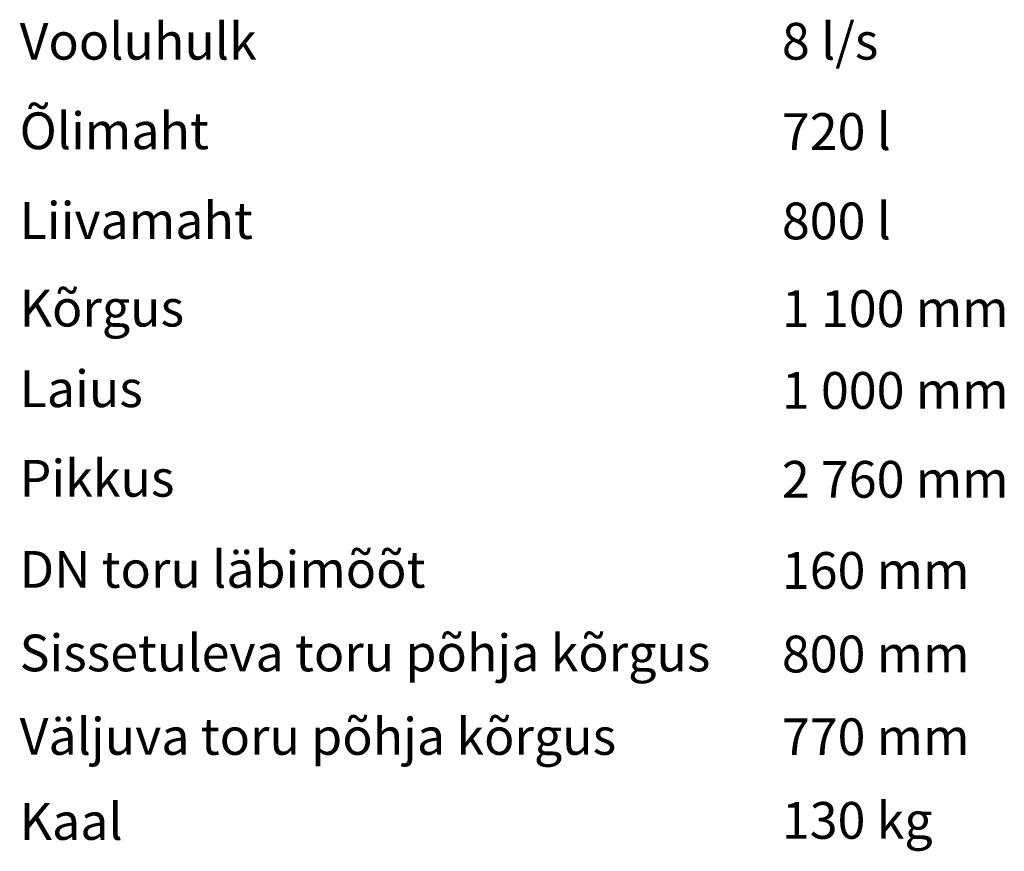
# Model space of a CAD drawing. Units: inches. Extents: x 320 to 326.4, y 560.8 to 571.8.
# Drawn here: x 324.6 to 326.4, y 563.9 to 565.3 of the extents above; entities that cross this region are included whole.
import ezdxf

# ---------------------------------------------------------------- set-up
doc = ezdxf.new("R2010")
doc.units = ezdxf.units.IN
doc.layers.add('-spetsifikatsioonid', color=7, linetype='Continuous')
doc.styles.add('arial', font='arial.ttf', dxfattribs={"height": 1})

msp = doc.modelspace()

# ---------------------------------------------------------------- texts
at = {"layer": '-spetsifikatsioonid', "ltscale": 25.4, "char_height": 0.065, "attachment_point": 1, "style": 'arial'}
for s, insert in [('Vooluhulk', (324.6271, 565.327)), ('8 l/s', (325.9749, 565.327)), ('Õlimaht', (324.6271, 565.1687)), ('720 l', (325.9749, 565.1673)), ('Liivamaht', (324.6271, 565.0101)), ('800 l', (325.9749, 565.0093)), ('Kõrgus', (324.6271, 564.8552)), ('1 100 mm', (325.9749, 564.8543)), ('Laius', (324.6271, 564.7127)), ('1 000 mm', (325.9749, 564.7097)), ('Pikkus', (324.6271, 564.5544)), ('2 760 mm', (325.9749, 564.5526)), ('DN toru läbimõõt', (324.6271, 564.3934)), ('160 mm', (325.9749, 564.3915)), ('Sissetuleva toru põhja kõrgus', (324.6271, 564.2457)), ('800 mm', (325.9749, 564.2438)), ('Väljuva toru põhja kõrgus', (324.6271, 564.0981)), ('770 mm', (325.9749, 564.0975)), ('Kaal', (324.6271, 563.9478)), ('130 kg', (325.9749, 563.9497))]:
    msp.add_mtext_dynamic_manual_height_columns(s, width=2.720889, gutter_width=1, heights=[0], dxfattribs=dict(at, insert=insert))

doc.saveas('drawing.dxf')
